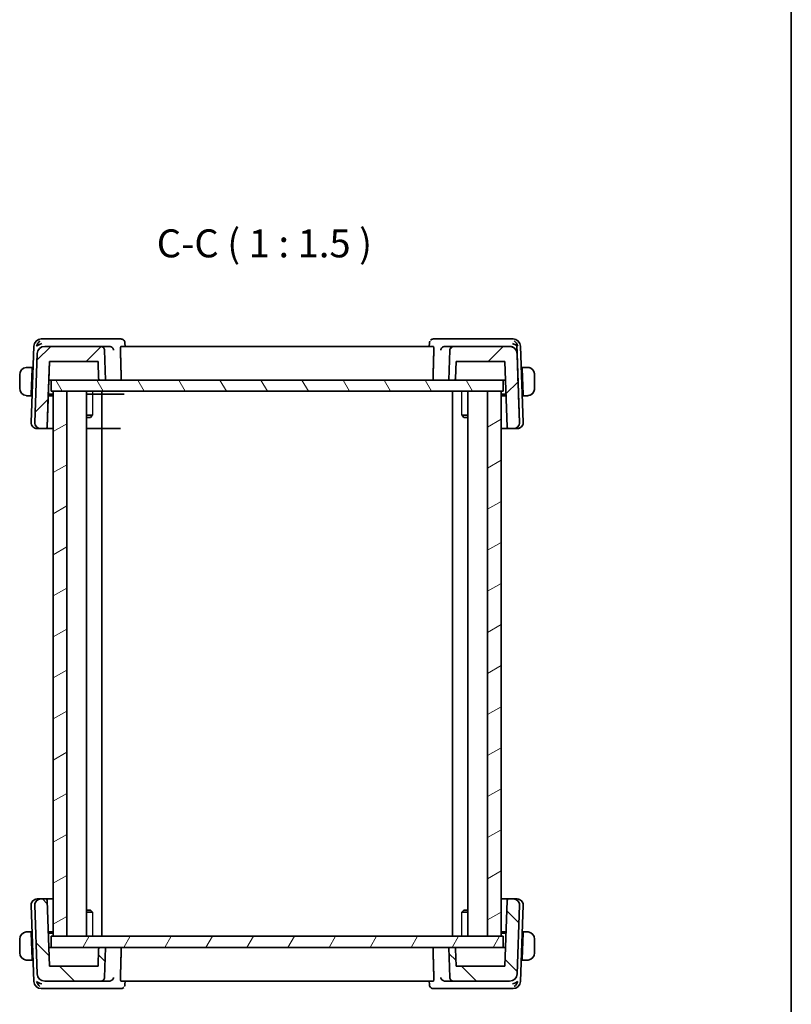
# Model space of a CAD drawing. Units: millimetres. Extents: x 14 to 2205, y 8 to 430.
# Drawn here: x 899 to 1002, y 87 to 219 of the extents above; entities that cross this region are included whole.
import ezdxf

# ---------------------------------------------------------------- set-up
doc = ezdxf.new("R2010")
doc.units = ezdxf.units.MM
for name, color, linetype, lineweight in [('Border (ISO)', 7, 'Continuous', 35), ('Hatch (ISO)', 1, 'Continuous', 18), ('Symbol (ISO)', 7, 'Continuous', 18), ('Visible (ISO)', 7, 'Continuous', 35), ('Visible Narrow (ISO)', 7, 'Continuous', 25)]:
    doc.layers.add(name, color=color, linetype=linetype, lineweight=lineweight)
doc.styles.add('Note Text (TK)', font='txt')

# ---------------------------------------------------------------- blocks, each defined once
blk = doc.blocks.new('図面枠 tk図枠')
at = {"layer": 'Border (ISO)'}
blk.add_line((405.5, 289), (405.5, 8), dxfattribs=at)

msp = doc.modelspace()

# ---------------------------------------------------------------- hatches: boundary and pattern name
at = {"layer": 'Hatch (ISO)'}
h = msp.add_hatch(dxfattribs=at)
h.set_pattern_fill('ANSI31', color=256, scale=38.1, style=0)
h.set_pattern_definition([(45, (393.75, -4), (-3.367596, 3.367596), [])])
edge = h.paths.add_edge_path()
edge.add_spline(control_points=[(909.959, 174.5091), (909.957, 174.5667), (909.9427, 174.6312), (909.8976, 174.74), (909.8565, 174.8015), (909.7692, 174.8888), (909.7077, 174.9299), (909.5937, 174.9772), (909.521, 174.9916), (909.4593, 174.9916)], knot_values=[0.14981486, 0.14981486, 0.14981486, 0.14981486, 0.16660829, 0.16660829, 0.18512032, 0.18512032, 0.20363236, 0.20363236, 0.22214439, 0.22214439, 0.22214439, 0.22214439], degree=3, periodic=0)
edge.add_line((909.4593, 174.9916), (901.9491, 174.9916))
edge.add_ellipse((901.9491, 173.9916), major_axis=(0.7193, 0.6947), ratio=1, start_angle=46, end_angle=134)
edge.add_line((900.9497, 174.0265), (900.6282, 164.8195))
edge.add_ellipse((901.4277, 164.7916), major_axis=(-0.5755, -0.5557), ratio=1, start_angle=314, end_angle=406)
edge.add_line((901.4277, 163.9916), (902.0884, 163.9916))
edge.add_ellipse((902.0884, 164.1916), major_axis=(0.1439, 0.1389), ratio=1, start_angle=226, end_angle=314)
edge.add_line((902.2883, 164.1846), (902.5958, 172.9916))
edge.add_line((902.5958, 172.9916), (909.0993, 172.9916))
edge.add_line((909.0993, 172.9916), (909.1799, 170.6846))
edge.add_spline(control_points=[(909.1799, 170.6846), (909.1807, 170.6616), (909.1864, 170.6358), (909.2044, 170.5923), (909.2209, 170.5677), (909.2558, 170.5327), (909.2804, 170.5163), (909.326, 170.4974), (909.3551, 170.4916), (909.3798, 170.4916)], knot_values=[0.00068744, 0.00068744, 0.00068744, 0.00068744, 0.00740481, 0.00740481, 0.01480963, 0.01480963, 0.02221444, 0.02221444, 0.02961925, 0.02961925, 0.02961925, 0.02961925], degree=3, periodic=0)
edge.add_line((909.3798, 170.4916), (910.0993, 170.4916))
edge.add_line((910.0993, 170.4916), (909.959, 174.5091))
edge = h.paths.add_edge_path()
edge.add_spline(control_points=[(956.7393, 174.9916), (956.6776, 174.9916), (956.605, 174.9772), (956.4909, 174.9299), (956.4294, 174.8888), (956.3421, 174.8015), (956.301, 174.74), (956.2559, 174.6312), (956.2416, 174.5667), (956.2396, 174.5091)], knot_values=[0.07404813, 0.07404813, 0.07404813, 0.07404813, 0.09256016, 0.09256016, 0.11107219, 0.11107219, 0.12958423, 0.12958423, 0.14637766, 0.14637766, 0.14637766, 0.14637766], degree=3, periodic=0)
edge.add_line((956.2396, 174.5091), (956.0993, 170.4916))
edge.add_line((956.0993, 170.4916), (956.8189, 170.4916))
edge.add_spline(control_points=[(956.8189, 170.4916), (956.8436, 170.4916), (956.8726, 170.4974), (956.9182, 170.5163), (956.9428, 170.5327), (956.9777, 170.5677), (956.9942, 170.5923), (957.0122, 170.6358), (957.0179, 170.6616), (957.0187, 170.6846)], knot_values=[0.08885776, 0.08885776, 0.08885776, 0.08885776, 0.09626257, 0.09626257, 0.10366738, 0.10366738, 0.11107219, 0.11107219, 0.11778957, 0.11778957, 0.11778957, 0.11778957], degree=3, periodic=0)
edge.add_line((957.0187, 170.6846), (957.0993, 172.9916))
edge.add_line((957.0993, 172.9916), (963.6028, 172.9916))
edge.add_line((963.6028, 172.9916), (963.9103, 164.1846))
edge.add_ellipse((964.1102, 164.1916), major_axis=(-0.1439, 0.1389), ratio=1, start_angle=46, end_angle=134)
edge.add_line((964.1102, 163.9916), (964.7709, 163.9916))
edge.add_ellipse((964.7709, 164.7916), major_axis=(0.5755, -0.5557), ratio=1, start_angle=314, end_angle=406)
edge.add_line((965.5704, 164.8195), (965.2489, 174.0265))
edge.add_ellipse((964.2495, 173.9916), major_axis=(0.7193, -0.6947), ratio=1, start_angle=46, end_angle=134)
edge.add_line((964.2495, 174.9916), (956.7393, 174.9916))
h = msp.add_hatch(dxfattribs=at)
h.set_pattern_fill('ANSI31', color=256, scale=38.1, angle=75.000175, style=0)
h.set_pattern_definition([(120.0002, (393.75, -4), (-4.12444, -2.381263), [])])
h.paths.add_polyline_path([(902.7994, 170.4916), (902.7994, 168.9916), (903.0994, 168.9916), (904.8994, 168.9916), (961.2994, 168.9916), (963.0994, 168.9916), (963.3994, 168.9916), (963.3994, 170.4916), (956.8189, 170.4916), (956.0993, 170.4916), (910.0993, 170.4916), (909.3798, 170.4916)])
h = msp.add_hatch(dxfattribs=at)
h.set_pattern_fill('ANSI31', color=256, scale=38.1, angle=-14.999978, style=0)
h.set_pattern_definition([(30, (393.75, -4), (-2.38125, 4.124445), [])])
h.paths.add_polyline_path([(904.8994, 95.9916), (904.8994, 168.9916), (903.0994, 168.9916), (903.0994, 95.9916)])
h.paths.add_polyline_path([(961.2994, 168.9916), (961.2994, 95.9916), (963.0994, 95.9916), (963.0994, 168.9916)])
h = msp.add_hatch(dxfattribs=at)
h.set_pattern_fill('ANSI31', color=256, scale=38.1, angle=90.00021, style=0)
h.set_pattern_definition([(135.0002, (393.75, -4), (-3.367584, -3.36761), [])])
edge = h.paths.add_edge_path()
edge.add_spline(control_points=[(956.2396, 90.4742), (956.2417, 90.4165), (956.256, 90.352), (956.301, 90.2433), (956.3422, 90.1817), (956.4294, 90.0944), (956.491, 90.0533), (956.605, 90.0061), (956.6776, 89.9916), (956.7393, 89.9916)], knot_values=[0.14981486, 0.14981486, 0.14981486, 0.14981486, 0.16660829, 0.16660829, 0.18512032, 0.18512032, 0.20363236, 0.20363236, 0.22214439, 0.22214439, 0.22214439, 0.22214439], degree=3, periodic=0)
edge.add_line((956.7393, 89.9916), (964.2495, 89.9916))
edge.add_ellipse((964.2495, 90.9916), major_axis=(0, -1), ratio=1, start_angle=0, end_angle=88)
edge.add_line((965.2489, 90.9567), (965.5704, 100.1637))
edge.add_ellipse((964.7709, 100.1916), major_axis=(0.7995, -0.0279), ratio=1, start_angle=0, end_angle=92)
edge.add_line((964.7709, 100.9916), (964.1103, 100.9916))
edge.add_ellipse((964.1103, 100.7916), major_axis=(0, 0.2), ratio=1, start_angle=0, end_angle=88)
edge.add_line((963.9104, 100.7986), (963.6028, 91.9916))
edge.add_line((963.6028, 91.9916), (957.0994, 91.9916))
edge.add_line((957.0994, 91.9916), (957.0188, 94.2986))
edge.add_spline(control_points=[(957.0188, 94.2986), (957.018, 94.3216), (957.0123, 94.3475), (956.9942, 94.391), (956.9778, 94.4156), (956.9429, 94.4505), (956.9183, 94.4669), (956.8726, 94.4858), (956.8436, 94.4916), (956.8189, 94.4916)], knot_values=[0.00068744, 0.00068744, 0.00068744, 0.00068744, 0.00740481, 0.00740481, 0.01480963, 0.01480963, 0.02221444, 0.02221444, 0.02961925, 0.02961925, 0.02961925, 0.02961925], degree=3, periodic=0)
edge.add_line((956.8189, 94.4916), (956.0994, 94.4916))
edge.add_line((956.0994, 94.4916), (956.2396, 90.4742))
edge = h.paths.add_edge_path()
edge.add_spline(control_points=[(909.4594, 89.9916), (909.5211, 89.9916), (909.5937, 90.0061), (909.7077, 90.0533), (909.7693, 90.0944), (909.8566, 90.1817), (909.8977, 90.2433), (909.9427, 90.352), (909.9571, 90.4165), (909.9591, 90.4742)], knot_values=[0.07404813, 0.07404813, 0.07404813, 0.07404813, 0.09256016, 0.09256016, 0.11107219, 0.11107219, 0.12958423, 0.12958423, 0.14637766, 0.14637766, 0.14637766, 0.14637766], degree=3, periodic=0)
edge.add_line((909.9591, 90.4742), (910.0994, 94.4916))
edge.add_line((910.0994, 94.4916), (909.3798, 94.4916))
edge.add_spline(control_points=[(909.3798, 94.4916), (909.3551, 94.4916), (909.3261, 94.4858), (909.2805, 94.4669), (909.2558, 94.4505), (909.2209, 94.4156), (909.2045, 94.391), (909.1864, 94.3475), (909.1807, 94.3216), (909.1799, 94.2986)], knot_values=[0.08885776, 0.08885776, 0.08885776, 0.08885776, 0.09626257, 0.09626257, 0.10366738, 0.10366738, 0.11107219, 0.11107219, 0.11778957, 0.11778957, 0.11778957, 0.11778957], degree=3, periodic=0)
edge.add_line((909.1799, 94.2986), (909.0994, 91.9916))
edge.add_line((909.0994, 91.9916), (902.5959, 91.9916))
edge.add_line((902.5959, 91.9916), (902.2883, 100.7986))
edge.add_ellipse((902.0884, 100.7916), major_axis=(0.1999, 0.007), ratio=1, start_angle=0, end_angle=88)
edge.add_line((902.0884, 100.9916), (901.4278, 100.9916))
edge.add_ellipse((901.4278, 100.1916), major_axis=(0, 0.8), ratio=1, start_angle=0, end_angle=92)
edge.add_line((900.6283, 100.1637), (900.9498, 90.9567))
edge.add_ellipse((901.9492, 90.9916), major_axis=(-0.9994, -0.0349), ratio=1, start_angle=0, end_angle=88)
edge.add_line((901.9492, 89.9916), (909.4594, 89.9916))
h = msp.add_hatch(dxfattribs=at)
h.set_pattern_fill('ANSI31', color=256, scale=38.1, angle=14.999978, style=0)
h.set_pattern_definition([(60, (393.75, -4), (-4.124445, 2.38125), [])])
h.paths.add_polyline_path([(902.7994, 95.9916), (902.7994, 94.4916), (909.3798, 94.4916), (910.0994, 94.4916), (956.0994, 94.4916), (956.8189, 94.4916), (963.3994, 94.4916), (963.3994, 95.9916), (963.0994, 95.9916), (961.2994, 95.9916), (904.8994, 95.9916), (903.0994, 95.9916)])

# ---------------------------------------------------------------- linework, layer by layer
at = {"layer": 'Visible (ISO)'}
for p, q in [((902.0399, 175.9916), (901.4841, 175.9916)), ((910.6453, 175.9916), (902.0399, 175.9916)), ((912.1658, 175.9916), (910.6453, 175.9916)), ((912.7017, 175.4665), (912.7206, 174.9916)), ((953.4781, 174.9916), (953.4971, 175.4665)), ((955.5534, 175.9916), (954.033, 175.9916)), ((964.1588, 175.9916), (955.5534, 175.9916)), ((964.7146, 175.9916), (964.1588, 175.9916)), ((900.4847, 175.0265), (900.1283, 164.8195)), ((909.4593, 174.9916), (901.9491, 174.9916)), ((910.607, 174.9916), (909.4593, 174.9916)), ((910.0993, 170.4916), (909.959, 174.5091)), ((954.0187, 174.9916), (912.18, 174.9916)), ((956.7393, 174.9916), (955.5916, 174.9916)), ((956.2396, 174.5091), (956.0993, 170.4916)), ((964.2495, 174.9916), (956.7393, 174.9916)), ((964.2495, 174.9916), (964.2495, 174.9916)), ((966.0704, 164.8195), (965.714, 175.0265)), ((900.9497, 174.0265), (900.6282, 164.8195)), ((902.2883, 164.1846), (902.5958, 172.9916)), ((902.5959, 172.9916), (902.5153, 170.6846)), ((902.5958, 172.9916), (909.0993, 172.9916)), ((909.0993, 172.9916), (909.1799, 170.6846)), ((957.0187, 170.6846), (957.0993, 172.9916)), ((957.0187, 170.6846), (957.0993, 172.9916)), ((957.0993, 172.9916), (963.6028, 172.9916)), ((963.6028, 172.9916), (963.9103, 164.1846)), ((965.5704, 164.8195), (965.2489, 174.0265)), ((965.2489, 174.0265), (965.2489, 174.0265)), ((900.2794, 172.1916), (899.8537, 172.1916)), ((900.2724, 171.9916), (900.1536, 168.5916)), ((900.3787, 171.9916), (900.2724, 171.9916)), ((900.3857, 172.1916), (900.2794, 172.1916)), ((965.9194, 172.1916), (965.813, 172.1916)), ((965.9263, 171.9916), (965.82, 171.9916)), ((966.345, 172.1916), (965.9194, 172.1916)), ((965.9263, 171.9916), (966.0451, 168.5916)), ((898.5994, 171.1916), (898.5994, 169.3916)), ((902.4352, 168.3916), (902.5086, 170.4916)), ((902.5086, 170.4916), (902.7152, 170.4916)), ((902.7152, 170.4916), (902.7994, 170.4916)), ((902.7994, 170.4916), (902.7994, 168.9916)), ((963.3994, 170.4916), (902.7994, 170.4916)), ((909.3798, 170.4916), (910.0993, 170.4916)), ((956.0993, 170.4916), (956.8189, 170.4916)), ((963.3994, 170.4916), (963.4835, 170.4916)), ((963.3994, 168.9916), (963.3994, 170.4916)), ((963.3994, 170.4916), (963.3994, 170.4916)), ((963.3994, 170.4916), (963.3994, 168.9916)), ((963.4835, 170.4916), (963.6901, 170.4916)), ((967.5994, 169.3916), (967.5994, 171.1916)), ((902.7994, 168.9916), (963.3994, 168.9916)), ((904.8994, 168.9916), (903.0994, 168.9916)), ((903.0994, 168.9916), (903.0994, 95.9916)), ((904.8994, 95.9916), (904.8994, 168.9916)), ((907.5532, 168.9916), (907.5532, 95.9916)), ((909.5994, 168.9916), (909.5994, 95.9916)), ((956.5994, 168.9916), (956.5994, 95.9916)), ((958.6455, 168.9916), (958.6455, 95.9916)), ((961.2994, 168.9916), (961.2994, 95.9916)), ((963.0994, 168.9916), (961.2994, 168.9916)), ((963.0994, 95.9916), (963.0994, 168.9916)), ((963.3994, 168.9916), (963.3994, 168.9916)), ((899.8537, 168.3916), (900.1467, 168.3916)), ((900.253, 168.3916), (900.1467, 168.3916)), ((900.1536, 168.5916), (900.26, 168.5916)), ((902.2883, 164.1846), (902.4352, 168.3916)), ((903.0994, 168.3916), (902.4352, 168.3916)), ((902.4422, 168.5916), (903.0994, 168.5916)), ((902.4422, 168.5916), (903.0994, 168.5916)), ((907.5532, 168.5916), (912.6, 168.5916)), ((963.0994, 168.5916), (963.7565, 168.5916)), ((963.7634, 168.3916), (963.0994, 168.3916)), ((965.4433, 168.4604), (965.5704, 164.8195)), ((965.9387, 168.5916), (966.0451, 168.5916)), ((966.0521, 168.3916), (965.9457, 168.3916)), ((966.0521, 168.3916), (966.345, 168.3916)), ((907.5532, 165.7677), (908.3384, 165.7677)), ((908.0733, 165.4916), (907.5532, 165.4916)), ((908.0733, 165.4916), (908.2589, 165.6772)), ((957.8603, 165.7677), (958.6455, 165.7677)), ((958.1254, 165.4916), (957.9398, 165.6772)), ((958.6455, 165.4916), (958.1254, 165.4916)), ((900.9863, 163.9916), (900.9278, 163.9916)), ((900.9863, 163.9916), (901.4277, 163.9916)), ((901.4277, 163.9916), (902.0884, 163.9916)), ((902.0884, 163.9916), (902.0884, 163.9916)), ((902.0884, 163.9916), (903.0994, 163.9916)), ((902.0884, 163.9916), (903.0994, 163.9916)), ((902.2883, 164.1846), (902.2883, 164.1846)), ((907.5532, 163.9916), (912.1103, 163.9916)), ((963.0994, 163.9916), (964.1102, 163.9916)), ((964.1102, 163.9916), (964.7709, 163.9916)), ((964.7709, 163.9916), (965.2124, 163.9916)), ((964.7709, 163.9916), (964.7709, 163.9916)), ((965.2709, 163.9916), (965.2124, 163.9916)), ((965.5704, 164.8195), (965.5704, 164.8195)), ((900.9278, 100.9916), (900.9863, 100.9916)), ((901.4278, 100.9916), (900.9863, 100.9916)), ((902.0884, 100.9916), (901.4278, 100.9916)), ((903.0994, 100.9916), (902.0884, 100.9916)), ((902.5959, 91.9916), (902.2883, 100.7986)), ((964.1103, 100.9916), (963.0994, 100.9916)), ((963.9104, 100.7986), (963.6028, 91.9916)), ((964.7709, 100.9916), (964.1103, 100.9916)), ((965.2124, 100.9916), (964.7709, 100.9916)), ((965.2124, 100.9916), (965.2709, 100.9916)), ((900.1283, 100.1637), (900.4847, 89.9567)), ((900.6283, 100.1637), (900.9498, 90.9567)), ((907.5532, 99.4916), (908.0733, 99.4916)), ((908.3384, 99.2156), (907.5532, 99.2156)), ((908.0733, 99.4916), (908.2589, 99.306)), ((958.6455, 99.2156), (957.8603, 99.2156)), ((958.1254, 99.4916), (957.9398, 99.306)), ((958.1254, 99.4916), (958.6455, 99.4916)), ((965.2489, 90.9567), (965.5704, 100.1637)), ((965.714, 89.9567), (966.0704, 100.1637)), ((900.1467, 96.5916), (899.8537, 96.5916)), ((900.1467, 96.5916), (900.1536, 96.3916)), ((900.1467, 96.5916), (900.253, 96.5916)), ((900.2724, 92.9916), (900.1536, 96.3916)), ((900.26, 96.3916), (900.1536, 96.3916)), ((902.4352, 96.5916), (903.0994, 96.5916)), ((903.0994, 96.3916), (902.4422, 96.3916)), ((963.0994, 96.5916), (963.7635, 96.5916)), ((963.7565, 96.3916), (963.0994, 96.3916)), ((965.9263, 92.9916), (966.0451, 96.3916)), ((966.0451, 96.3916), (965.9387, 96.3916)), ((965.9457, 96.5916), (966.0521, 96.5916)), ((966.0451, 96.3916), (966.0521, 96.5916)), ((966.345, 96.5916), (966.0521, 96.5916)), ((898.5994, 95.5916), (898.5994, 93.7916)), ((902.7994, 95.9916), (902.7994, 94.4916)), ((963.3994, 95.9916), (902.7994, 95.9916)), ((903.0994, 95.9916), (904.8994, 95.9916)), ((961.2994, 95.9916), (963.0994, 95.9916)), ((963.3994, 94.4916), (963.3994, 95.9916)), ((963.3994, 95.9916), (963.3994, 95.9916)), ((963.3994, 95.9916), (963.3994, 94.4916)), ((967.5994, 93.7916), (967.5994, 95.5916)), ((902.7152, 94.4916), (902.5086, 94.4916)), ((902.7994, 94.4916), (902.7152, 94.4916)), ((902.7994, 94.4916), (963.3994, 94.4916)), ((909.1799, 94.2986), (909.0994, 91.9916)), ((910.0994, 94.4916), (909.3798, 94.4916)), ((909.9591, 90.4742), (910.0994, 94.4916)), ((956.8189, 94.4916), (956.0994, 94.4916)), ((956.0994, 94.4916), (956.2396, 90.4742)), ((957.0994, 91.9916), (957.0188, 94.2986)), ((963.4835, 94.4916), (963.3994, 94.4916)), ((963.3994, 94.4916), (963.3994, 94.4916)), ((963.6901, 94.4916), (963.4835, 94.4916)), ((899.8537, 92.7916), (900.2794, 92.7916)), ((900.2724, 92.9916), (900.2794, 92.7916)), ((900.2724, 92.9916), (900.3787, 92.9916)), ((900.2794, 92.7916), (900.3857, 92.7916)), ((965.813, 92.7916), (965.9194, 92.7916)), ((965.82, 92.9916), (965.9263, 92.9916)), ((965.9194, 92.7916), (965.9263, 92.9916)), ((965.9194, 92.7916), (966.345, 92.7916)), ((909.0994, 91.9916), (902.5959, 91.9916)), ((963.6028, 91.9916), (957.0994, 91.9916)), ((901.9492, 89.9916), (909.4594, 89.9916)), ((909.4594, 89.9916), (910.6071, 89.9916)), ((912.18, 89.9916), (954.0187, 89.9916)), ((912.7206, 89.9916), (912.7016, 89.5167)), ((953.4971, 89.5167), (953.4781, 89.9916)), ((955.5917, 89.9916), (956.7393, 89.9916)), ((956.7393, 89.9916), (964.2495, 89.9916)), ((901.4841, 88.9916), (902.0399, 88.9916)), ((902.0399, 88.9916), (910.6453, 88.9916)), ((910.6453, 88.9916), (912.1658, 88.9916)), ((954.0329, 88.9916), (955.5534, 88.9916)), ((955.5534, 88.9916), (964.1588, 88.9916)), ((964.1588, 88.9916), (964.7146, 88.9916))]:
    msp.add_line(p, q, dxfattribs=at)
for centre, radius, start, end in [((901.4841, 174.9916), 1, 90, 178), ((964.7146, 174.9916), 1, 2, 90), ((901.9491, 173.9916), 1, 90, 178), ((964.2495, 173.9916), 1, 2, 90), ((964.2495, 173.9916), 1, 66.809775, 89.999996), ((966.5994, 171.1916), 1, 59.203294, 90), ((966.5994, 171.1916), 1, 0, 42.00457), ((956.8189, 170.6916), 0.2, 270, 358), ((966.5994, 169.3916), 1, 336.406064, 0), ((966.5994, 169.3916), 1, 270, 319.970716), ((900.9278, 164.7916), 0.8, 178, 270), ((901.4277, 164.7916), 0.8, 178, 270), ((902.0884, 164.1916), 0.2, 270, 358), ((964.1102, 164.1916), 0.2, 182, 270), ((964.7709, 164.7916), 0.8, 270, 2), ((965.2709, 164.7916), 0.8, 270, 2), ((965.2709, 164.7916), 0.8, 270, 321.658724), ((965.2709, 164.7916), 0.8, 329.368141, 2), ((900.9278, 100.1916), 0.8, 90, 182), ((901.4278, 100.1916), 0.8, 90, 182), ((902.0884, 100.7916), 0.2, 2, 90), ((964.1103, 100.7916), 0.2, 90, 178), ((964.7709, 100.1916), 0.8, 358, 90), ((965.2709, 100.1916), 0.8, 358, 90), ((899.5994, 95.5916), 1, 97.635382, 180), ((966.5994, 95.5916), 1, 0, 82.364618), ((899.5994, 93.7916), 1, 180, 262.364618), ((966.5994, 93.7916), 1, 277.635382, 0), ((901.4841, 89.9916), 1, 182, 270), ((901.9492, 90.9916), 1, 182, 270), ((964.2495, 90.9916), 1, 270, 358), ((964.7146, 89.9916), 1, 270, 358)]:
    msp.add_arc(centre, radius, start, end, dxfattribs=at)
for centre, major_axis, ratio, start_param, end_param in [((901.5571, 174.9916), (0.5717, 0.9407), 0.59362124, 1.0972452, 1.88213874), ((954.0092, 175.4802), (-0.345, 0.3619), 0.95420029, 0.00254716, 0.01322903), ((964.6416, 174.9916), (-0.5717, 0.9407), 0.59361861, 4.40104866, 5.1859422), ((901.5571, 174.9916), (0.9967, 0.3818), 0.33633499, 1.43764233, 2.22253586), ((910.6047, 174.4932), (-0.495, -0.0963), 0.98789933, 4.41064619, 4.51799793), ((955.5939, 174.4932), (-0.495, 0.0963), 0.98789939, 4.9067746, 5.01412634), ((964.6416, 174.9916), (0.9967, -0.3818), 0.33633346, 0.91906079, 1.70395433), ((964.2361, 203.031), (1.7073, -48.8903), 0.00001, 5.32368998, 5.47138638), ((899.5994, 171.1916), (0, -1), 0.99999832, 3.27485521, 4.71238898), ((900.2724, 171.9916), (0.007, 0.2), 0.00001, 0.00000086, 1.57079694), ((965.9263, 171.9916), (-0.007, 0.2), 0.00001, 0.00000562, 1.57079909), ((966.5994, 171.1916), (1, 0), 0.99999832, 0, 1.43753377), ((899.5994, 169.3916), (0, -1), 0.99999832, 4.71238898, 6.14992275), ((966.5994, 169.3916), (1, 0), 0.99999832, 4.84565154, 6.28318531), ((900.1536, 168.5916), (-0.007, -0.2), 0.00001, 4.71238158, 6.28317035), ((966.0451, 168.5916), (0.007, -0.2), 0.00001, 4.71240459, 6.2832169), ((964.7709, 164.7916), (0, -0.8), 0.99999913, 0, 1.60570291), ((901.5571, 89.9916), (-0.9967, 0.3818), 0.33633422, 0.91905879, 1.70395232), ((901.5571, 89.9916), (0.5717, -0.9407), 0.59361993, 4.40104761, 5.18594115), ((910.6048, 90.49), (0.495, -0.0963), 0.98789936, 4.9067774, 5.01412914), ((955.594, 90.49), (0.495, 0.0963), 0.98789935, 4.41064899, 4.51800073), ((964.6416, 89.9916), (-0.9967, -0.3818), 0.33633422, 1.43764032, 2.22253386), ((964.6416, 89.9916), (-0.5717, -0.9407), 0.59361992, 1.09724415, 1.88213769), ((912.1895, 89.503), (0.345, -0.3619), 0.95419984, 0.00254732, 0.01322841)]:
    msp.add_ellipse(centre, major_axis=major_axis, ratio=ratio, start_param=start_param, end_param=end_param, dxfattribs=at)
for points, knots in [([(912.1658, 175.9916), (912.2215, 175.9916), (912.2781, 175.9821), (912.3848, 175.9465), (912.4361, 175.9197), (912.5002, 175.8728), (912.5184, 175.8574), (912.5354, 175.8412)], [0, 0, 0, 0, 0.0171818168, 0.0171818168, 0.034594175, 0.034594175, 0.0421296149, 0.0421296149, 0.0421296149, 0.0421296149]), ([(912.5354, 175.8412), (912.5777, 175.8008), (912.6136, 175.7525), (912.6678, 175.6476), (912.6866, 175.5897), (912.699, 175.5101), (912.701, 175.488), (912.7018, 175.4663)], [0.0000168763, 0.0000168763, 0.0000168763, 0.0000168763, 0.0181086489, 0.0181086489, 0.0363292243, 0.0363292243, 0.0432511117, 0.0432511117, 0.0432511117, 0.0432511117]), ([(953.4969, 175.4665), (953.499, 175.5173), (953.5091, 175.5699), (953.5377, 175.65), (953.5514, 175.6797), (953.5675, 175.7081)], [0, 0, 0, 0, 0.0163559363, 0.0163559363, 0.0263391428, 0.0263391428, 0.0263391428, 0.0263391428]), ([(953.6634, 175.8412), (953.702, 175.8781), (953.7481, 175.9109), (953.8475, 175.9603), (953.9018, 175.9776), (953.982, 175.9897), (954.0075, 175.9916), (954.033, 175.9916)], [0, 0, 0, 0, 0.0172061315, 0.0172061315, 0.0342916032, 0.0342916032, 0.0421325011, 0.0421325011, 0.0421325011, 0.0421325011]), ([(909.959, 174.5091), (909.957, 174.5667), (909.9427, 174.6312), (909.8976, 174.74), (909.8565, 174.8015), (909.7692, 174.8888), (909.7077, 174.9299), (909.5937, 174.9772), (909.521, 174.9916), (909.4593, 174.9916)], [0.1498148573, 0.1498148573, 0.1498148573, 0.1498148573, 0.1666082915, 0.1666082915, 0.1851203238, 0.1851203238, 0.2036323562, 0.2036323562, 0.2221443886, 0.2221443886, 0.2221443886, 0.2221443886]), ([(910.661, 174.9887), (910.6943, 174.9852), (910.727, 174.9784), (910.7907, 174.9593), (910.8213, 174.9469), (910.9031, 174.9059), (910.962, 174.8661), (911.0581, 174.7653), (911.0916, 174.7172), (911.1427, 174.6175), (911.1604, 174.5648), (911.1699, 174.5108), (911.17, 174.5099), (911.1701, 174.5091)], [0, 0, 0, 0, 0.0100406591, 0.0100406591, 0.0202567206, 0.0202567206, 0.0390101308, 0.0390101308, 0.0533905977, 0.0533905977, 0.06804806, 0.06804806, 0.068285186, 0.068285186, 0.068285186, 0.068285186]), ([(912.0999, 174.5091), (912.0982, 174.5678), (912.0985, 174.6294), (912.1039, 174.7477), (912.1095, 174.8036), (912.1237, 174.8919), (912.1333, 174.93), (912.1555, 174.9796), (912.1679, 174.9916), (912.18, 174.9916)], [-0.3029384318, -0.3029384318, -0.3029384318, -0.3029384318, -0.2854652473, -0.2854652473, -0.2665828425, -0.2665828425, -0.2474971391, -0.2474971391, -0.2287549966, -0.2287549966, -0.2287549966, -0.2287549966]), ([(954.0187, 174.9916), (954.0308, 174.9916), (954.0432, 174.9796), (954.0654, 174.93), (954.075, 174.8919), (954.0893, 174.8036), (954.0948, 174.7477), (954.1002, 174.6294), (954.1005, 174.5678), (954.0988, 174.5091)], [-0.0755926555, -0.0755926555, -0.0755926555, -0.0755926555, -0.056850513, -0.056850513, -0.0377648096, -0.0377648096, -0.0188824048, -0.0188824048, -0.0014092203, -0.0014092203, -0.0014092203, -0.0014092203]), ([(955.0285, 174.5091), (955.0287, 174.5099), (955.0288, 174.5108), (955.0383, 174.5647), (955.0559, 174.6173), (955.1068, 174.7169), (955.1402, 174.7648), (955.2363, 174.8658), (955.2952, 174.9056), (955.3769, 174.9467), (955.4076, 174.9592), (955.4715, 174.9784), (955.5043, 174.9852), (955.5377, 174.9887)], [-0.000355322, -0.000355322, -0.000355322, -0.000355322, 0, 0, 0.021922137, 0.021922137, 0.043431264, 0.043431264, 0.071611094, 0.071611094, 0.087042355, 0.087042355, 0.102207977, 0.102207977, 0.102207977, 0.102207977]), ([(956.7393, 174.9916), (956.6776, 174.9916), (956.605, 174.9772), (956.4909, 174.9299), (956.4294, 174.8888), (956.3421, 174.8015), (956.301, 174.74), (956.2559, 174.6312), (956.2416, 174.5667), (956.2396, 174.5091)], [0.0740481295, 0.0740481295, 0.0740481295, 0.0740481295, 0.0925601619, 0.0925601619, 0.1110721943, 0.1110721943, 0.1295842267, 0.1295842267, 0.1463776608, 0.1463776608, 0.1463776608, 0.1463776608]), ([(964.6433, 174.9108), (964.6583, 174.9044), (964.6731, 174.8976), (964.7677, 174.8515), (964.8481, 174.7983), (964.9888, 174.6716), (965.0493, 174.5982), (965.1413, 174.4522), (965.181, 174.3672), (965.2324, 174.195), (965.246, 174.1083), (965.2489, 174.0265)], [0.152481687, 0.152481687, 0.152481687, 0.152481687, 0.157273225, 0.157273225, 0.184075878, 0.184075878, 0.21087853, 0.21087853, 0.23721086, 0.23721086, 0.261509373, 0.261509373, 0.261509373, 0.261509373]), ([(899.5994, 172.1916), (899.598, 172.1916), (899.5959, 172.1916), (899.593, 172.1916), (899.5869, 172.1916), (899.5777, 172.1914), (899.5671, 172.1911), (899.5591, 172.1908), (899.5503, 172.1905), (899.5414, 172.1899), (899.5329, 172.1894), (899.5243, 172.1888), (899.5161, 172.1881), (899.5071, 172.1874), (899.4986, 172.1866), (899.4911, 172.1857), (899.4789, 172.1844), (899.4698, 172.1832), (899.4665, 172.1828)], [0.000000144, 0.000000144, 0.000000144, 0.000000144, 0.094244623, 0.094244623, 0.094244623, 0.296084967, 0.296084967, 0.296084967, 0.446134624, 0.446134624, 0.446134624, 0.588438527, 0.588438527, 0.588438527, 0.744229366, 0.744229366, 0.744229366, 1, 1, 1, 1]), ([(899.6474, 172.1916), (899.6371, 172.1916), (899.6277, 172.1916), (899.6198, 172.1916), (899.6107, 172.1916), (899.6036, 172.1916), (899.5994, 172.1916)], [0.741726882, 0.741726882, 0.741726882, 0.741726882, 0.860546319, 0.860546319, 0.860546319, 1, 1, 1, 1]), ([(899.8537, 172.1916), (899.8468, 172.1916), (899.8339, 172.1916), (899.8176, 172.1916), (899.807, 172.1916), (899.7949, 172.1916), (899.782, 172.1916), (899.7708, 172.1916), (899.759, 172.1916), (899.747, 172.1916), (899.7356, 172.1916), (899.7241, 172.1916), (899.7129, 172.1916), (899.7016, 172.1916), (899.6905, 172.1916), (899.6799, 172.1916), (899.6684, 172.1916), (899.6574, 172.1916), (899.6474, 172.1916)], [0, 0, 0, 0, 0.19035453, 0.19035453, 0.19035453, 0.313863222, 0.313863222, 0.313863222, 0.421406083, 0.421406083, 0.421406083, 0.523967972, 0.523967972, 0.523967972, 0.628134753, 0.628134753, 0.628134753, 0.741726882, 0.741726882, 0.741726882, 0.741726882]), ([(966.5513, 172.1916), (966.5394, 172.1916), (966.5262, 172.1916), (966.5122, 172.1916), (966.4994, 172.1916), (966.486, 172.1916), (966.4723, 172.1916), (966.4584, 172.1916), (966.4443, 172.1916), (966.4308, 172.1916), (966.4156, 172.1916), (966.4011, 172.1916), (966.3883, 172.1916), (966.3685, 172.1916), (966.3528, 172.1916), (966.345, 172.1916)], [0.258273118, 0.258273118, 0.258273118, 0.258273118, 0.393143911, 0.393143911, 0.393143911, 0.516901466, 0.516901466, 0.516901466, 0.642015716, 0.642015716, 0.642015716, 0.782669876, 0.782669876, 0.782669876, 1, 1, 1, 1]), ([(966.5994, 172.1916), (966.597, 172.1916), (966.5937, 172.1916), (966.5897, 172.1916), (966.5805, 172.1916), (966.567, 172.1916), (966.5513, 172.1916)], [0.000000157, 0.000000157, 0.000000157, 0.000000157, 0.07789573, 0.07789573, 0.07789573, 0.258273118, 0.258273118, 0.258273118, 0.258273118]), ([(966.7322, 172.1828), (966.7281, 172.1833), (966.7147, 172.1851), (966.6976, 172.1868), (966.6868, 172.1878), (966.6746, 172.1888), (966.6625, 172.1896), (966.6498, 172.1904), (966.6371, 172.191), (966.6265, 172.1913), (966.6133, 172.1916), (966.603, 172.1916), (966.5994, 172.1916)], [0, 0, 0, 0, 0.32158276, 0.32158276, 0.32158276, 0.52551233, 0.52551233, 0.52551233, 0.73736223, 0.73736223, 0.73736223, 1, 1, 1, 1]), ([(902.5086, 170.4916), (902.5086, 170.4916), (902.5087, 170.4946), (902.5093, 170.5129), (902.5102, 170.5388), (902.5121, 170.5929), (902.5137, 170.6387), (902.5153, 170.6839), (902.5153, 170.6843), (902.5153, 170.6846)], [0, 0, 0, 0, 0.0067034466, 0.0067034466, 0.0236873513, 0.0236873513, 0.0574847227, 0.0574847227, 0.0577460606, 0.0577460606, 0.0577460606, 0.0577460606]), ([(909.1799, 170.6846), (909.1807, 170.6616), (909.1864, 170.6358), (909.2044, 170.5923), (909.2209, 170.5677), (909.2558, 170.5327), (909.2804, 170.5163), (909.326, 170.4974), (909.3551, 170.4916), (909.3798, 170.4916)], [0.0006874393, 0.0006874393, 0.0006874393, 0.0006874393, 0.007404813, 0.007404813, 0.0148096259, 0.0148096259, 0.0222144389, 0.0222144389, 0.0296192518, 0.0296192518, 0.0296192518, 0.0296192518]), ([(956.8189, 170.4916), (956.8436, 170.4916), (956.8726, 170.4974), (956.9182, 170.5163), (956.9428, 170.5327), (956.9777, 170.5677), (956.9942, 170.5923), (957.0122, 170.6358), (957.0179, 170.6616), (957.0187, 170.6846)], [0.0888577554, 0.0888577554, 0.0888577554, 0.0888577554, 0.0962625684, 0.0962625684, 0.1036673813, 0.1036673813, 0.1110721943, 0.1110721943, 0.117789568, 0.117789568, 0.117789568, 0.117789568]), ([(899.4665, 168.4005), (899.4706, 168.3999), (899.484, 168.3981), (899.5011, 168.3965), (899.5119, 168.3954), (899.5241, 168.3944), (899.5363, 168.3936), (899.5489, 168.3928), (899.5616, 168.3923), (899.5722, 168.392), (899.5854, 168.3917), (899.5957, 168.3917), (899.5994, 168.3916)], [0, 0, 0, 0, 0.32158276, 0.32158276, 0.32158276, 0.52551233, 0.52551233, 0.52551233, 0.73736223, 0.73736223, 0.73736223, 1, 1, 1, 1]), ([(899.5994, 168.3916), (899.6017, 168.3916), (899.605, 168.3916), (899.609, 168.3916), (899.6182, 168.3916), (899.6317, 168.3916), (899.6474, 168.3916)], [0.000000157, 0.000000157, 0.000000157, 0.000000157, 0.07789573, 0.07789573, 0.07789573, 0.258273118, 0.258273118, 0.258273118, 0.258273118]), ([(899.6474, 168.3916), (899.6593, 168.3916), (899.6725, 168.3916), (899.6865, 168.3916), (899.6993, 168.3916), (899.7127, 168.3916), (899.7264, 168.3916), (899.7403, 168.3916), (899.7544, 168.3916), (899.7679, 168.3916), (899.7831, 168.3916), (899.7976, 168.3916), (899.8104, 168.3916), (899.8302, 168.3916), (899.8459, 168.3916), (899.8537, 168.3916)], [0.258273118, 0.258273118, 0.258273118, 0.258273118, 0.393143911, 0.393143911, 0.393143911, 0.516901466, 0.516901466, 0.516901466, 0.642015716, 0.642015716, 0.642015716, 0.782669876, 0.782669876, 0.782669876, 1, 1, 1, 1]), ([(966.345, 168.3916), (966.3519, 168.3916), (966.3648, 168.3916), (966.3811, 168.3916), (966.3917, 168.3916), (966.4038, 168.3916), (966.4167, 168.3916), (966.4279, 168.3916), (966.4398, 168.3916), (966.4517, 168.3916), (966.4631, 168.3916), (966.4746, 168.3916), (966.4858, 168.3916), (966.4971, 168.3916), (966.5082, 168.3916), (966.5188, 168.3916), (966.5303, 168.3916), (966.5413, 168.3916), (966.5513, 168.3916)], [0, 0, 0, 0, 0.19035453, 0.19035453, 0.19035453, 0.313863222, 0.313863222, 0.313863222, 0.421406083, 0.421406083, 0.421406083, 0.523967972, 0.523967972, 0.523967972, 0.628134753, 0.628134753, 0.628134753, 0.741726882, 0.741726882, 0.741726882, 0.741726882]), ([(966.5513, 168.3916), (966.5616, 168.3916), (966.571, 168.3916), (966.5789, 168.3916), (966.588, 168.3916), (966.5951, 168.3916), (966.5994, 168.3916)], [0.741726882, 0.741726882, 0.741726882, 0.741726882, 0.860546319, 0.860546319, 0.860546319, 1, 1, 1, 1]), ([(966.5994, 168.3916), (966.6007, 168.3916), (966.6028, 168.3916), (966.6057, 168.3916), (966.6118, 168.3917), (966.621, 168.3918), (966.6316, 168.3921), (966.6396, 168.3924), (966.6484, 168.3928), (966.6573, 168.3933), (966.6658, 168.3938), (966.6744, 168.3944), (966.6826, 168.3951), (966.6916, 168.3958), (966.7001, 168.3967), (966.7076, 168.3975), (966.7198, 168.3988), (966.729, 168.4), (966.7322, 168.4005)], [0.000000144, 0.000000144, 0.000000144, 0.000000144, 0.094244623, 0.094244623, 0.094244623, 0.296084967, 0.296084967, 0.296084967, 0.446134624, 0.446134624, 0.446134624, 0.588438527, 0.588438527, 0.588438527, 0.744229366, 0.744229366, 0.744229366, 1, 1, 1, 1]), ([(899.5994, 96.5916), (899.598, 96.5916), (899.5959, 96.5916), (899.593, 96.5916), (899.5869, 96.5916), (899.5777, 96.5914), (899.5671, 96.5911), (899.5591, 96.5908), (899.5503, 96.5905), (899.5414, 96.5899), (899.5329, 96.5894), (899.5243, 96.5888), (899.5161, 96.5881), (899.5071, 96.5874), (899.4986, 96.5866), (899.4911, 96.5857), (899.4789, 96.5844), (899.4698, 96.5832), (899.4665, 96.5828)], [0.000000144, 0.000000144, 0.000000144, 0.000000144, 0.094244623, 0.094244623, 0.094244623, 0.296084967, 0.296084967, 0.296084967, 0.446134624, 0.446134624, 0.446134624, 0.588438527, 0.588438527, 0.588438527, 0.744229366, 0.744229366, 0.744229366, 1, 1, 1, 1]), ([(899.6474, 96.5916), (899.6371, 96.5916), (899.6277, 96.5916), (899.6198, 96.5916), (899.6107, 96.5916), (899.6036, 96.5916), (899.5994, 96.5916)], [0.741726882, 0.741726882, 0.741726882, 0.741726882, 0.860546319, 0.860546319, 0.860546319, 1, 1, 1, 1]), ([(899.8537, 96.5916), (899.8468, 96.5916), (899.8339, 96.5916), (899.8176, 96.5916), (899.807, 96.5916), (899.7949, 96.5916), (899.782, 96.5916), (899.7708, 96.5916), (899.759, 96.5916), (899.747, 96.5916), (899.7356, 96.5916), (899.7241, 96.5916), (899.713, 96.5916), (899.7016, 96.5916), (899.6905, 96.5916), (899.6799, 96.5916), (899.6684, 96.5916), (899.6574, 96.5916), (899.6474, 96.5916)], [0, 0, 0, 0, 0.19035453, 0.19035453, 0.19035453, 0.313863222, 0.313863222, 0.313863222, 0.421406083, 0.421406083, 0.421406083, 0.523967972, 0.523967972, 0.523967972, 0.628134753, 0.628134753, 0.628134753, 0.741726882, 0.741726882, 0.741726882, 0.741726882]), ([(966.5513, 96.5916), (966.5394, 96.5916), (966.5262, 96.5916), (966.5122, 96.5916), (966.4994, 96.5916), (966.486, 96.5916), (966.4723, 96.5916), (966.4584, 96.5916), (966.4443, 96.5916), (966.4308, 96.5916), (966.4156, 96.5916), (966.4011, 96.5916), (966.3883, 96.5916), (966.3685, 96.5916), (966.3529, 96.5916), (966.345, 96.5916)], [0.258273118, 0.258273118, 0.258273118, 0.258273118, 0.393143911, 0.393143911, 0.393143911, 0.516901466, 0.516901466, 0.516901466, 0.642015716, 0.642015716, 0.642015716, 0.782669876, 0.782669876, 0.782669876, 1, 1, 1, 1]), ([(966.5994, 96.5916), (966.597, 96.5916), (966.5937, 96.5916), (966.5897, 96.5916), (966.5805, 96.5916), (966.567, 96.5916), (966.5513, 96.5916)], [0.000000157, 0.000000157, 0.000000157, 0.000000157, 0.07789573, 0.07789573, 0.07789573, 0.258273118, 0.258273118, 0.258273118, 0.258273118]), ([(966.7322, 96.5828), (966.7281, 96.5833), (966.7147, 96.5851), (966.6976, 96.5868), (966.6868, 96.5878), (966.6746, 96.5888), (966.6625, 96.5896), (966.6498, 96.5904), (966.6371, 96.591), (966.6265, 96.5913), (966.6133, 96.5916), (966.603, 96.5916), (966.5994, 96.5916)], [0, 0, 0, 0, 0.32158276, 0.32158276, 0.32158276, 0.52551233, 0.52551233, 0.52551233, 0.73736223, 0.73736223, 0.73736223, 1, 1, 1, 1]), ([(909.3798, 94.4916), (909.3551, 94.4916), (909.3261, 94.4858), (909.2805, 94.4669), (909.2558, 94.4505), (909.2209, 94.4156), (909.2045, 94.391), (909.1864, 94.3475), (909.1807, 94.3216), (909.1799, 94.2986)], [0.0888577554, 0.0888577554, 0.0888577554, 0.0888577554, 0.0962625684, 0.0962625684, 0.1036673813, 0.1036673813, 0.1110721943, 0.1110721943, 0.117789568, 0.117789568, 0.117789568, 0.117789568]), ([(957.0188, 94.2986), (957.018, 94.3216), (957.0123, 94.3475), (956.9942, 94.391), (956.9778, 94.4156), (956.9429, 94.4505), (956.9183, 94.4669), (956.8726, 94.4858), (956.8436, 94.4916), (956.8189, 94.4916)], [0.0006874393, 0.0006874393, 0.0006874393, 0.0006874393, 0.007404813, 0.007404813, 0.0148096259, 0.0148096259, 0.0222144389, 0.0222144389, 0.0296192518, 0.0296192518, 0.0296192518, 0.0296192518]), ([(899.4665, 92.8005), (899.4706, 92.7999), (899.484, 92.7981), (899.5011, 92.7965), (899.5119, 92.7954), (899.5241, 92.7944), (899.5363, 92.7936), (899.5489, 92.7928), (899.5616, 92.7923), (899.5722, 92.792), (899.5854, 92.7917), (899.5957, 92.7917), (899.5994, 92.7916)], [0, 0, 0, 0, 0.32158276, 0.32158276, 0.32158276, 0.52551233, 0.52551233, 0.52551233, 0.73736223, 0.73736223, 0.73736223, 1, 1, 1, 1]), ([(899.5994, 92.7916), (899.6017, 92.7916), (899.605, 92.7916), (899.609, 92.7916), (899.6182, 92.7916), (899.6317, 92.7916), (899.6474, 92.7916)], [0.000000157, 0.000000157, 0.000000157, 0.000000157, 0.07789573, 0.07789573, 0.07789573, 0.258273118, 0.258273118, 0.258273118, 0.258273118]), ([(899.6474, 92.7916), (899.6593, 92.7916), (899.6725, 92.7916), (899.6865, 92.7916), (899.6993, 92.7916), (899.7127, 92.7916), (899.7264, 92.7916), (899.7403, 92.7916), (899.7544, 92.7916), (899.7679, 92.7916), (899.7831, 92.7916), (899.7976, 92.7916), (899.8104, 92.7916), (899.8302, 92.7916), (899.8459, 92.7916), (899.8537, 92.7916)], [0.258273118, 0.258273118, 0.258273118, 0.258273118, 0.393143911, 0.393143911, 0.393143911, 0.516901466, 0.516901466, 0.516901466, 0.642015716, 0.642015716, 0.642015716, 0.782669876, 0.782669876, 0.782669876, 1, 1, 1, 1]), ([(966.345, 92.7916), (966.3519, 92.7916), (966.3648, 92.7916), (966.3811, 92.7916), (966.3917, 92.7916), (966.4038, 92.7916), (966.4167, 92.7916), (966.4279, 92.7916), (966.4398, 92.7916), (966.4517, 92.7916), (966.4631, 92.7916), (966.4746, 92.7916), (966.4858, 92.7916), (966.4971, 92.7916), (966.5082, 92.7916), (966.5188, 92.7916), (966.5303, 92.7916), (966.5413, 92.7916), (966.5513, 92.7916)], [0, 0, 0, 0, 0.19035453, 0.19035453, 0.19035453, 0.313863222, 0.313863222, 0.313863222, 0.421406083, 0.421406083, 0.421406083, 0.523967972, 0.523967972, 0.523967972, 0.628134753, 0.628134753, 0.628134753, 0.741726882, 0.741726882, 0.741726882, 0.741726882]), ([(966.5513, 92.7916), (966.5616, 92.7916), (966.571, 92.7916), (966.5789, 92.7916), (966.588, 92.7916), (966.5951, 92.7916), (966.5994, 92.7916)], [0.741726882, 0.741726882, 0.741726882, 0.741726882, 0.860546319, 0.860546319, 0.860546319, 1, 1, 1, 1]), ([(966.5994, 92.7916), (966.6007, 92.7916), (966.6029, 92.7916), (966.6057, 92.7916), (966.6118, 92.7917), (966.621, 92.7918), (966.6316, 92.7921), (966.6396, 92.7924), (966.6484, 92.7928), (966.6573, 92.7933), (966.6658, 92.7938), (966.6744, 92.7944), (966.6826, 92.7951), (966.6916, 92.7958), (966.7001, 92.7967), (966.7076, 92.7975), (966.7198, 92.7988), (966.729, 92.8), (966.7322, 92.8005)], [0.000000144, 0.000000144, 0.000000144, 0.000000144, 0.094244623, 0.094244623, 0.094244623, 0.296084967, 0.296084967, 0.296084967, 0.446134624, 0.446134624, 0.446134624, 0.588438527, 0.588438527, 0.588438527, 0.744229366, 0.744229366, 0.744229366, 1, 1, 1, 1]), ([(909.4594, 89.9916), (909.5211, 89.9916), (909.5937, 90.0061), (909.7077, 90.0533), (909.7693, 90.0944), (909.8566, 90.1817), (909.8977, 90.2433), (909.9427, 90.352), (909.9571, 90.4165), (909.9591, 90.4742)], [0.0740481295, 0.0740481295, 0.0740481295, 0.0740481295, 0.0925601619, 0.0925601619, 0.1110721943, 0.1110721943, 0.1295842267, 0.1295842267, 0.1463776608, 0.1463776608, 0.1463776608, 0.1463776608]), ([(911.1702, 90.4742), (911.17, 90.4733), (911.1699, 90.4724), (911.1605, 90.4186), (911.1428, 90.3659), (911.0919, 90.2664), (911.0585, 90.2184), (910.9624, 90.1174), (910.9035, 90.0776), (910.8218, 90.0365), (910.7911, 90.0241), (910.7272, 90.0048), (910.6944, 89.998), (910.6611, 89.9945)], [-0.000355322, -0.000355322, -0.000355322, -0.000355322, 0, 0, 0.021922137, 0.021922137, 0.043431264, 0.043431264, 0.071611094, 0.071611094, 0.087042355, 0.087042355, 0.102207977, 0.102207977, 0.102207977, 0.102207977]), ([(912.18, 89.9916), (912.1679, 89.9916), (912.1555, 90.0036), (912.1333, 90.0532), (912.1237, 90.0913), (912.1095, 90.1796), (912.1039, 90.2355), (912.0985, 90.3538), (912.0982, 90.4154), (912.0999, 90.4742)], [-0.0755926555, -0.0755926555, -0.0755926555, -0.0755926555, -0.056850513, -0.056850513, -0.0377648096, -0.0377648096, -0.0188824048, -0.0188824048, -0.0014092203, -0.0014092203, -0.0014092203, -0.0014092203]), ([(954.0988, 90.4742), (954.1005, 90.4154), (954.1002, 90.3538), (954.0948, 90.2355), (954.0893, 90.1796), (954.075, 90.0913), (954.0654, 90.0532), (954.0432, 90.0036), (954.0308, 89.9916), (954.0187, 89.9916)], [-0.3029384318, -0.3029384318, -0.3029384318, -0.3029384318, -0.2854652473, -0.2854652473, -0.2665828425, -0.2665828425, -0.2474971391, -0.2474971391, -0.2287549966, -0.2287549966, -0.2287549966, -0.2287549966]), ([(955.5377, 89.9945), (955.5044, 89.998), (955.4717, 90.0048), (955.408, 90.0239), (955.3774, 90.0363), (955.2956, 90.0774), (955.2367, 90.1171), (955.1406, 90.218), (955.1071, 90.266), (955.056, 90.3657), (955.0383, 90.4185), (955.0288, 90.4724), (955.0287, 90.4733), (955.0286, 90.4742)], [0, 0, 0, 0, 0.0100406591, 0.0100406591, 0.0202567206, 0.0202567206, 0.0390101308, 0.0390101308, 0.0533905977, 0.0533905977, 0.06804806, 0.06804806, 0.068285186, 0.068285186, 0.068285186, 0.068285186]), ([(956.2396, 90.4742), (956.2417, 90.4165), (956.256, 90.352), (956.301, 90.2433), (956.3422, 90.1817), (956.4294, 90.0944), (956.491, 90.0533), (956.605, 90.0061), (956.6776, 89.9916), (956.7393, 89.9916)], [0.1498148573, 0.1498148573, 0.1498148573, 0.1498148573, 0.1666082915, 0.1666082915, 0.1851203238, 0.1851203238, 0.2036323562, 0.2036323562, 0.2221443886, 0.2221443886, 0.2221443886, 0.2221443886]), ([(912.5354, 89.142), (912.4967, 89.1051), (912.4506, 89.0723), (912.3512, 89.0229), (912.2969, 89.0056), (912.2167, 88.9936), (912.1912, 88.9916), (912.1658, 88.9916)], [0, 0, 0, 0, 0.0172062076, 0.0172062076, 0.0342917456, 0.0342917456, 0.0421322997, 0.0421322997, 0.0421322997, 0.0421322997]), ([(912.7018, 89.5168), (912.6997, 89.4659), (912.6896, 89.4133), (912.6611, 89.3332), (912.6473, 89.3035), (912.6312, 89.2752)], [0, 0, 0, 0, 0.0163559517, 0.0163559517, 0.026339417, 0.026339417, 0.026339417, 0.026339417]), ([(953.6633, 89.142), (953.621, 89.1824), (953.5851, 89.2307), (953.5309, 89.3356), (953.5122, 89.3935), (953.4998, 89.4732), (953.4977, 89.4952), (953.4969, 89.5169)], [0.000016875, 0.000016875, 0.000016875, 0.000016875, 0.0181086069, 0.0181086069, 0.0363291709, 0.0363291709, 0.0432508187, 0.0432508187, 0.0432508187, 0.0432508187]), ([(954.0329, 88.9916), (953.9772, 88.9916), (953.9206, 89.0011), (953.814, 89.0367), (953.7626, 89.0635), (953.6986, 89.1105), (953.6803, 89.1258), (953.6633, 89.142)], [0, 0, 0, 0, 0.0171817855, 0.0171817855, 0.034594114, 0.034594114, 0.0421298157, 0.0421298157, 0.0421298157, 0.0421298157])]:
    msp.add_open_spline(points, degree=3, knots=knots, dxfattribs=at)
for points, degree in [([(953.4969, 175.4665), (953.4969, 175.4665), (953.4969, 175.4666), (953.4969, 175.4666)], 3), ([(912.2158, 170.4916), (912.1578, 172.4993), (912.0999, 174.5091)], 2), ([(954.0988, 174.5091), (954.0409, 172.4993), (953.9829, 170.4916)], 2), ([(912.0999, 90.4742), (912.1578, 92.4839), (912.2158, 94.4916)], 2), ([(953.9829, 94.4916), (954.0409, 92.4839), (954.0988, 90.4742)], 2), ([(912.7018, 89.5167), (912.7018, 89.5167), (912.7018, 89.5167), (912.7018, 89.5167)], 3)]:
    msp.add_open_spline(points, degree=degree, dxfattribs=at)
at = {"layer": 'Visible Narrow (ISO)'}
for p, q in [((908.3384, 168.9916), (908.3384, 165.7677)), ((957.8603, 165.7677), (957.8603, 168.9916)), ((908.3384, 99.2156), (908.3384, 95.9916)), ((957.8603, 95.9916), (957.8603, 99.2156))]:
    msp.add_line(p, q, dxfattribs=at)
for points, knots in [([(908.2589, 165.6773), (908.2643, 165.6826), (908.2702, 165.6889), (908.2943, 165.7154), (908.3157, 165.7408), (908.3384, 165.7677)], [0.1045592402, 0.1045592402, 0.1045592402, 0.1045592402, 0.1098897909, 0.1098897909, 0.1240780383, 0.1240780383, 0.1240780383, 0.1240780383]), ([(957.8603, 165.7677), (957.883, 165.7408), (957.9044, 165.7154), (957.9284, 165.689), (957.9344, 165.6826), (957.9398, 165.6773)], [0.0596910034, 0.0596910034, 0.0596910034, 0.0596910034, 0.0738771771, 0.0738771771, 0.0792002654, 0.0792002654, 0.0792002654, 0.0792002654]), ([(908.3384, 99.2156), (908.3157, 99.2425), (908.2943, 99.2678), (908.2703, 99.2943), (908.2643, 99.3006), (908.2589, 99.3059)], [0.3496288064, 0.3496288064, 0.3496288064, 0.3496288064, 0.3638149801, 0.3638149801, 0.3691380684, 0.3691380684, 0.3691380684, 0.3691380684]), ([(957.9398, 99.3059), (957.9344, 99.3006), (957.9284, 99.2943), (957.9044, 99.2678), (957.883, 99.2425), (957.8603, 99.2156)], [0.3945047537, 0.3945047537, 0.3945047537, 0.3945047537, 0.3998278221, 0.3998278221, 0.4140139637, 0.4140139637, 0.4140139637, 0.4140139637])]:
    msp.add_open_spline(points, degree=3, knots=knots, dxfattribs=at)

# ---------------------------------------------------------------- block references
at = {"xscale": 1.5, "yscale": 1.5, "zscale": 1.5}
msp.add_blockref('図面枠 tk図枠', (393.75, -4), dxfattribs=at)

# ---------------------------------------------------------------- texts
at = {"layer": 'Symbol (ISO)', "color": 7, "insert": (916.9661, 185.7486), "char_height": 3.75, "attachment_point": 7, "style": 'Note Text (TK)'}
msp.add_mtext('C-C ( 1 : 1.5 )', dxfattribs=at)

doc.saveas('drawing.dxf')
